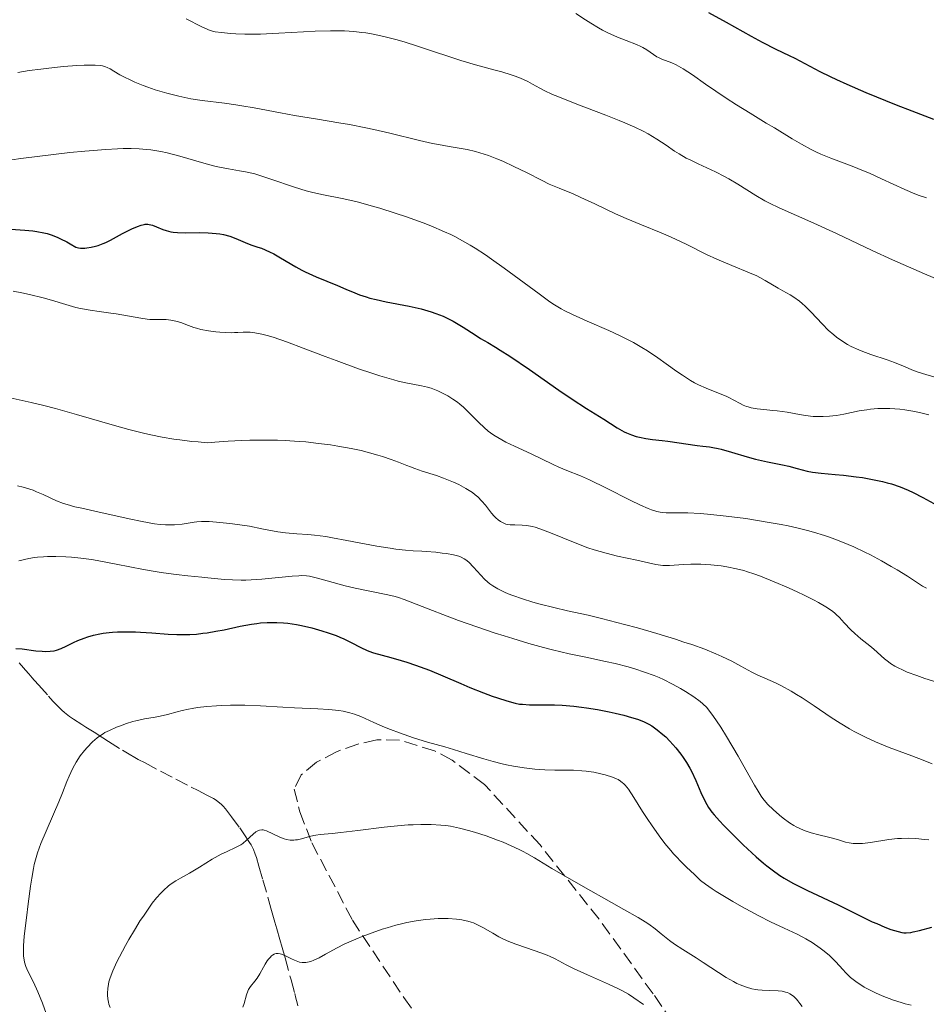
# Model space of a CAD drawing. Units: metres. Extents: x 661483 to 664939, y 4753465 to 4755860.
# Drawn here: x 662726 to 662846, y 4755504 to 4755635 of the extents above; entities that cross this region are included whole.
import ezdxf

# ---------------------------------------------------------------- set-up
doc = ezdxf.new("R2010")
doc.units = ezdxf.units.M
doc.header["$MEASUREMENT"] = 0
doc.linetypes.add('DGN Style 3', pattern=[2.435891, 1.739922, -0.695969])
for name, color, linetype, lineweight in [('Barranco lineal', 142, 'DGN Style 3', 13), ('Curva de nivel directora', 30, 'Continuous', 30), ('Curva de nivel intermedia', 30, 'Continuous', 0), ('Zona arbolada', 92, 'DGN Style 3', 0)]:
    doc.layers.add(name, color=color, linetype=linetype, lineweight=lineweight)

msp = doc.modelspace()

# ---------------------------------------------------------------- linework, layer by layer
at = {"layer": 'Barranco lineal', "color": 142, "linetype": 'DGN Style 3', "lineweight": 13}
for points in [[(662725.8, 4755549.55, 998.65), (662726.38, 4755548.9, 998.35), (662726.67, 4755548.57, 998.22), (662727.1, 4755548.08, 998.05), (662727.53, 4755547.59, 997.93), (662727.82, 4755547.26, 997.86), (662728.4, 4755546.61, 997.78), (662729.69, 4755545.14, 997.7), (662730.27, 4755544.49, 997.65), (662730.57, 4755544.17, 997.6), (662731.02, 4755543.71, 997.48), (662731.49, 4755543.27, 997.3), (662731.81, 4755542.98, 997.16), (662732.49, 4755542.46, 996.82), (662733.02, 4755542.08, 996.54), (662734.1, 4755541.38, 995.96), (662734.65, 4755541.04, 995.68), (662735.74, 4755540.35, 995.17), (662736.91, 4755539.61, 994.69), (662737.65, 4755539.14, 994.42), (662739.5, 4755537.98, 993.84), (662740.4, 4755537.44, 993.59), (662741.15, 4755537, 993.41), (662741.61, 4755536.75, 993.33), (662742.5, 4755536.28, 993.22), (662744.57, 4755535.21, 993.04), (662746.6, 4755534.15, 992.81), (662748.64, 4755533.09, 992.38), (662749.54, 4755532.62, 992.17), (662750.71, 4755532.01, 991.84), (662751.57, 4755531.55, 991.55), (662751.94, 4755531.33, 991.43)], [(662751.94, 4755531.33, 991.43), (662752.44, 4755530.97, 991.28), (662752.59, 4755530.84, 991.24), (662752.88, 4755530.54, 991.16), (662753.19, 4755530.18, 991.08), (662753.97, 4755529.16, 990.84), (662755.06, 4755527.69, 990.41), (662755.63, 4755526.89, 990.17), (662756.37, 4755525.76, 989.83), (662756.57, 4755525.44, 989.74), (662756.87, 4755524.83, 989.58), (662757.12, 4755524.21, 989.41), (662757.27, 4755523.75, 989.29), (662757.61, 4755522.59, 988.96), (662758.12, 4755520.81, 988.44), (662759.2, 4755517.04, 987.26), (662759.56, 4755515.78, 986.84), (662759.73, 4755515.17, 986.63), (662759.99, 4755514.27, 986.27), (662760.39, 4755512.86, 985.66), (662760.68, 4755511.81, 985.25), (662761.07, 4755510.43, 984.74), (662761.87, 4755507.52, 983.73), (662762.36, 4755505.71, 983.15), (662762.52, 4755505.08, 982.93), (662762.68, 4755504.47, 982.69), (662762.79, 4755504.07, 982.51)]]:
    msp.add_polyline3d(points, dxfattribs=at)
at = {"layer": 'Curva de nivel directora', "color": 30, "linetype": 'Continuous', "lineweight": 30, "flags": 128}
for points, elevation in [([(662817.22, 4755635.77), (662819.57, 4755634.51), (662822.89, 4755632.66), (662824.38, 4755631.85), (662826.18, 4755630.93), (662827.96, 4755630.09), (662828.68, 4755629.74), (662831.99, 4755627.98), (662833.38, 4755627.29), (662834.2, 4755626.9), (662835.59, 4755626.27), (662838.09, 4755625.19), (662842.12, 4755623.54), (662844.2, 4755622.73), (662847.08, 4755621.66)], 1050), ([(662723.46, 4755607.13), (662726.55, 4755606.94), (662727.63, 4755606.83), (662728.16, 4755606.76), (662729.06, 4755606.59), (662729.51, 4755606.48), (662730.2, 4755606.26), (662730.92, 4755605.97), (662731.31, 4755605.79), (662732.14, 4755605.36), (662732.59, 4755605.1), (662733.32, 4755604.65), (662733.7, 4755604.57), (662733.96, 4755604.54), (662734.51, 4755604.53), (662734.79, 4755604.56), (662735.36, 4755604.65), (662735.92, 4755604.78), (662736.29, 4755604.89), (662736.96, 4755605.14), (662737.31, 4755605.28), (662737.92, 4755605.58), (662739.52, 4755606.49), (662740.38, 4755606.93), (662740.76, 4755607.1), (662741.49, 4755607.4), (662741.97, 4755607.57), (662742.37, 4755607.67), (662742.54, 4755607.7), (662742.86, 4755607.72), (662743.06, 4755607.69), (662743.48, 4755607.58), (662744.04, 4755607.36), (662744.88, 4755607.02), (662745.32, 4755606.86), (662745.91, 4755606.71), (662746.23, 4755606.66), (662746.79, 4755606.6), (662747.86, 4755606.58), (662749.79, 4755606.6), (662750.87, 4755606.58), (662751.93, 4755606.5), (662752.43, 4755606.44), (662752.91, 4755606.35), (662753.77, 4755606.12), (662754.53, 4755605.84), (662755.79, 4755605.3), (662756.55, 4755605), (662757.46, 4755604.69), (662757.93, 4755604.52), (662759, 4755604.06), (662759.58, 4755603.78), (662760.49, 4755603.27), (662762.52, 4755602.04), (662763.32, 4755601.6), (662763.75, 4755601.38), (662764.21, 4755601.16), (662765.19, 4755600.73), (662768.04, 4755599.59), (662769.13, 4755599.12), (662770.34, 4755598.6), (662770.95, 4755598.36), (662771.85, 4755598.07), (662772.34, 4755597.92), (662773.14, 4755597.72), (662774.48, 4755597.42), (662777.56, 4755596.84), (662779.13, 4755596.48), (662780.02, 4755596.23), (662780.46, 4755596.1), (662781.09, 4755595.88), (662782.03, 4755595.5), (662782.93, 4755595.08), (662783.38, 4755594.84), (662783.82, 4755594.6), (662784.69, 4755594.07), (662786.29, 4755593.03), (662786.99, 4755592.58), (662787.96, 4755592.01), (662788.97, 4755591.42), (662789.63, 4755591.02), (662790.9, 4755590.2), (662793.5, 4755588.43)], 1025), ([(662793.5, 4755588.43), (662797.41, 4755585.71), (662799.14, 4755584.52), (662801.07, 4755583.26), (662803.35, 4755581.87), (662805.14, 4755580.72), (662805.75, 4755580.37), (662806.06, 4755580.2), (662806.37, 4755580.06), (662807.01, 4755579.79), (662807.66, 4755579.58), (662808.09, 4755579.46), (662808.92, 4755579.28), (662809.81, 4755579.16), (662811.09, 4755579.05), (662811.83, 4755578.97), (662815.75, 4755578.38), (662816.48, 4755578.29), (662817.37, 4755578.18), (662817.82, 4755578.12), (662818.53, 4755577.98), (662818.92, 4755577.88), (662820.28, 4755577.5), (662822.37, 4755576.87), (662823.46, 4755576.58), (662825.07, 4755576.21), (662827.04, 4755575.81), (662827.9, 4755575.62), (662829.01, 4755575.33), (662830.34, 4755574.98), (662831.03, 4755574.84), (662832.19, 4755574.7), (662834.06, 4755574.55), (662835.16, 4755574.44), (662836.81, 4755574.24), (662837.68, 4755574.11), (662839.01, 4755573.88), (662840.31, 4755573.6), (662840.93, 4755573.44), (662841.53, 4755573.27), (662842.66, 4755572.89), (662843.71, 4755572.47), (662844.38, 4755572.16), (662845.68, 4755571.5), (662847.12, 4755570.68)], 1025), ([(662725.38, 4755551.46), (662726.2, 4755551.4), (662728.02, 4755551.17), (662728.87, 4755551.09), (662729.25, 4755551.07), (662729.9, 4755551.09), (662730.45, 4755551.16), (662730.77, 4755551.24), (662731.37, 4755551.45), (662732.05, 4755551.77), (662733.03, 4755552.27), (662733.6, 4755552.52), (662734.45, 4755552.85), (662734.92, 4755553.01), (662735.68, 4755553.22), (662736.5, 4755553.4), (662736.94, 4755553.48), (662737.76, 4755553.58), (662738.19, 4755553.62), (662738.87, 4755553.67), (662739.99, 4755553.69), (662741.24, 4755553.66), (662741.92, 4755553.62), (662743.4, 4755553.52), (662745.57, 4755553.37), (662746.71, 4755553.32), (662747.86, 4755553.32), (662748.44, 4755553.33), (662749.32, 4755553.38), (662750.18, 4755553.47), (662750.76, 4755553.55), (662751.89, 4755553.74), (662753.01, 4755553.95), (662755.14, 4755554.4), (662756.64, 4755554.68), (662757.35, 4755554.79), (662757.81, 4755554.84), (662758.71, 4755554.91), (662759.14, 4755554.92), (662760, 4755554.92), (662760.86, 4755554.87), (662761.43, 4755554.81), (662762.59, 4755554.64), (662763.26, 4755554.51), (662764.61, 4755554.2), (662765.95, 4755553.82), (662766.8, 4755553.55), (662767.86, 4755553.17), (662768.35, 4755552.97), (662768.86, 4755552.75), (662769.76, 4755552.31), (662771.23, 4755551.53), (662771.87, 4755551.22), (662772.19, 4755551.09), (662772.82, 4755550.88), (662775.11, 4755550.28), (662776.47, 4755549.88), (662777.22, 4755549.65), (662778.4, 4755549.25), (662780.22, 4755548.58), (662782.01, 4755547.83), (662784.38, 4755546.8), (662785.57, 4755546.3), (662787.38, 4755545.58), (662788.54, 4755545.16), (662789.26, 4755544.91), (662790.51, 4755544.5), (662791.58, 4755544.21), (662792.18, 4755544.1), (662792.58, 4755544.06), (662793.48, 4755544.01), (662794.77, 4755544), (662796.81, 4755543.98), (662797.85, 4755543.94), (662799.37, 4755543.82), (662800.38, 4755543.7), (662801.07, 4755543.6), (662802.51, 4755543.36), (662804.06, 4755543.05), (662804.85, 4755542.88), (662806, 4755542.61), (662807.05, 4755542.32), (662807.53, 4755542.18), (662807.96, 4755542.04), (662808.71, 4755541.74), (662809.34, 4755541.42), (662809.72, 4755541.2), (662810.45, 4755540.68), (662811.19, 4755540.07), (662811.56, 4755539.73), (662812.12, 4755539.18)], 1000), ([(662812.12, 4755539.18), (662812.92, 4755538.3), (662813.59, 4755537.46), (662813.9, 4755537.02), (662814.34, 4755536.33), (662814.77, 4755535.59), (662814.97, 4755535.2), (662815.54, 4755533.97), (662816.24, 4755532.35), (662816.56, 4755531.63), (662817, 4755530.79), (662817.24, 4755530.39), (662817.7, 4755529.77), (662817.98, 4755529.42), (662818.69, 4755528.63), (662819.28, 4755528), (662820.68, 4755526.58), (662821.84, 4755525.45), (662823.58, 4755523.84), (662824.54, 4755523.01), (662825, 4755522.64), (662825.68, 4755522.11), (662826.72, 4755521.37), (662827.26, 4755521.03), (662828.42, 4755520.36), (662829.05, 4755520.02), (662830.38, 4755519.36), (662834.43, 4755517.48), (662838.97, 4755515.24), (662839.55, 4755514.98), (662840.65, 4755514.51), (662841.42, 4755514.22), (662842.41, 4755513.92), (662842.9, 4755513.81), (662843.13, 4755513.78), (662843.48, 4755513.77), (662844.06, 4755513.82), (662844.4, 4755513.88), (662845.22, 4755514.06), (662846.88, 4755514.5)], 1000)]:
    msp.add_lwpolyline(points, dxfattribs=dict(at, elevation=elevation))
at = {"layer": 'Curva de nivel intermedia', "color": 30, "linetype": 'Continuous', "lineweight": 0, "flags": 128}
for points, elevation in [([(662747.98, 4755634.96), (662750.03, 4755633.9), (662750.65, 4755633.6), (662750.92, 4755633.48), (662751.44, 4755633.31), (662751.8, 4755633.23)], 1040), ([(662799.65, 4755635.65), (662800.94, 4755634.8), (662801.63, 4755634.35), (662802.64, 4755633.76), (662803.17, 4755633.46), (662803.98, 4755633.05), (662805.09, 4755632.55), (662805.19, 4755632.5), (662806.33, 4755632.06), (662807.68, 4755631.56), (662808.27, 4755631.29), (662808.54, 4755631.15), (662809.05, 4755630.83), (662809.95, 4755630.2), (662810.39, 4755629.92), (662810.61, 4755629.81), (662811.06, 4755629.6), (662812.39, 4755629.1), (662812.96, 4755628.83), (662813.28, 4755628.66), (662813.87, 4755628.31), (662815.1, 4755627.5), (662816.85, 4755626.3)], 1045), ([(662751.8, 4755633.23), (662752.66, 4755633.11), (662753.83, 4755633), (662754.53, 4755632.96), (662755.73, 4755632.91), (662757.09, 4755632.9), (662757.83, 4755632.92), (662760.23, 4755633.03), (662763.54, 4755633.24), (662765.08, 4755633.32), (662767.1, 4755633.37), (662768.26, 4755633.36), (662768.96, 4755633.33), (662770.2, 4755633.26), (662771.27, 4755633.15), (662771.77, 4755633.08), (662772.53, 4755632.96), (662773.76, 4755632.7), (662774.37, 4755632.55), (662775.76, 4755632.2), (662776.88, 4755631.89), (662778.66, 4755631.34), (662780.52, 4755630.72), (662783.08, 4755629.85), (662784.38, 4755629.43), (662786.34, 4755628.86), (662788.78, 4755628.19), (662789.85, 4755627.9), (662791.06, 4755627.52), (662791.59, 4755627.34), (662792.3, 4755627.07), (662793.27, 4755626.62), (662793.89, 4755626.28), (662794.86, 4755625.76), (662795.45, 4755625.45), (662796.57, 4755624.93), (662797.25, 4755624.63), (662799.79, 4755623.62), (662803.63, 4755622.15), (662805.38, 4755621.47), (662806.14, 4755621.16), (662807.47, 4755620.58), (662808.57, 4755620.05), (662809.22, 4755619.7), (662810.38, 4755619.01), (662811.62, 4755618.18), (662812.75, 4755617.41), (662813.34, 4755617.03), (662814.29, 4755616.49), (662814.8, 4755616.23), (662815.88, 4755615.72), (662818.18, 4755614.66), (662819.36, 4755614.06), (662819.96, 4755613.72), (662821.14, 4755613.01), (662823.52, 4755611.51), (662824.73, 4755610.82), (662825.35, 4755610.49), (662826.62, 4755609.88), (662831.21, 4755607.85), (662834.21, 4755606.46), (662838.96, 4755604.22), (662841.63, 4755603.01), (662845.89, 4755601.15), (662851.26, 4755598.88)], 1040), ([(662725.62, 4755627.82), (662727.13, 4755628.07), (662728.7, 4755628.28), (662729.74, 4755628.41), (662731.67, 4755628.61), (662733.46, 4755628.75), (662734.44, 4755628.79), (662735, 4755628.8), (662735.91, 4755628.79)], 1035), ([(662735.91, 4755628.79), (662736.6, 4755628.74), (662736.88, 4755628.7), (662737.28, 4755628.59), (662737.47, 4755628.51), (662737.88, 4755628.3), (662738.36, 4755628.02), (662739.17, 4755627.53), (662739.68, 4755627.25), (662740.6, 4755626.79), (662741.15, 4755626.55), (662742.26, 4755626.1), (662742.88, 4755625.88), (662743.86, 4755625.54), (662745.41, 4755625.08), (662747, 4755624.67), (662747.79, 4755624.5), (662748.56, 4755624.35), (662750.07, 4755624.11), (662753.03, 4755623.75), (662754.56, 4755623.55), (662755.34, 4755623.42), (662756.96, 4755623.14), (662760.46, 4755622.47), (662762.35, 4755622.12), (662765.37, 4755621.63), (662768.19, 4755621.17), (662769.62, 4755620.93), (662771.79, 4755620.51), (662772.87, 4755620.28), (662774.99, 4755619.78), (662778.93, 4755618.81), (662780.65, 4755618.42), (662781.43, 4755618.26), (662782.83, 4755618.01), (662785.23, 4755617.6), (662786.35, 4755617.35), (662786.91, 4755617.19), (662788.04, 4755616.82), (662789.18, 4755616.39), (662789.94, 4755616.07), (662791.44, 4755615.37), (662793.09, 4755614.55), (662795.16, 4755613.5), (662796.11, 4755613.04), (662797.44, 4755612.47), (662799.27, 4755611.73), (662800.32, 4755611.27), (662802.17, 4755610.4), (662804.92, 4755609.09), (662806.32, 4755608.46), (662808.35, 4755607.62), (662810.97, 4755606.57), (662812.28, 4755606.01), (662814.28, 4755605.06), (662816.99, 4755603.71), (662818.34, 4755603.08), (662820.33, 4755602.23), (662822.69, 4755601.27), (662823.66, 4755600.85), (662824.07, 4755600.65), (662824.77, 4755600.27), (662826.49, 4755599.22), (662827.12, 4755598.87), (662828.06, 4755598.35), (662828.55, 4755598.04), (662829.3, 4755597.51), (662829.68, 4755597.2), (662830.06, 4755596.86), (662830.81, 4755596.11), (662832.34, 4755594.47), (662833.13, 4755593.68), (662833.85, 4755593.04), (662834.22, 4755592.75), (662834.79, 4755592.33), (662835.68, 4755591.77), (662836.16, 4755591.51), (662837.16, 4755591.04), (662837.69, 4755590.83), (662838.79, 4755590.42), (662840.95, 4755589.72), (662841.91, 4755589.39), (662843.11, 4755588.91), (662844.43, 4755588.33), (662845.06, 4755588.08), (662846.07, 4755587.77), (662847.43, 4755587.4)], 1035), ([(662816.85, 4755626.3), (662819.6, 4755624.43), (662820.95, 4755623.54), (662822.75, 4755622.42), (662824.91, 4755621.13), (662825.99, 4755620.48), (662828.33, 4755619.04), (662829.57, 4755618.31), (662830.85, 4755617.62), (662831.49, 4755617.3), (662832.15, 4755617), (662833.47, 4755616.46), (662836.28, 4755615.41), (662837.8, 4755614.8), (662838.59, 4755614.47), (662840.2, 4755613.74), (662843.29, 4755612.32), (662844.62, 4755611.75), (662845.19, 4755611.53), (662846.17, 4755611.2)], 1045), ([(662724.83, 4755616.24), (662726.04, 4755616.42), (662728.57, 4755616.75), (662732.55, 4755617.2), (662734.52, 4755617.39), (662737.32, 4755617.62), (662738.85, 4755617.7), (662739.59, 4755617.73), (662740.66, 4755617.74), (662741.71, 4755617.71), (662742.23, 4755617.68), (662743.28, 4755617.57), (662743.81, 4755617.5), (662744.61, 4755617.36), (662745.43, 4755617.18), (662747.1, 4755616.75), (662750.31, 4755615.8), (662751.74, 4755615.41), (662752.38, 4755615.26), (662753.57, 4755615.04), (662755.05, 4755614.8), (662755.81, 4755614.66), (662757.05, 4755614.37), (662757.73, 4755614.18), (662759.21, 4755613.7), (662762.35, 4755612.63), (662763.86, 4755612.16), (662764.58, 4755611.97), (662765.95, 4755611.66), (662768.87, 4755611.08), (662770.62, 4755610.67)], 1030), ([(662770.62, 4755610.67), (662772.67, 4755610.11), (662773.64, 4755609.82), (662775.66, 4755609.19), (662777.19, 4755608.68), (662779.38, 4755607.89), (662780.4, 4755607.49), (662782.23, 4755606.72), (662783.06, 4755606.33), (662783.59, 4755606.07), (662784.62, 4755605.53), (662785.62, 4755604.95), (662786.29, 4755604.54), (662787.66, 4755603.64), (662788.47, 4755603.08), (662790.14, 4755601.88), (662794.76, 4755598.46), (662796.21, 4755597.43), (662796.82, 4755597.02), (662797.72, 4755596.49), (662798.18, 4755596.24), (662799.21, 4755595.74), (662801.13, 4755594.88), (662804.02, 4755593.61), (662805.42, 4755592.97), (662806.07, 4755592.65), (662807.28, 4755592.01), (662808.41, 4755591.37), (662809.13, 4755590.93), (662810.54, 4755589.99), (662811.61, 4755589.22), (662813.06, 4755588.19), (662813.79, 4755587.69), (662814.86, 4755587), (662815.39, 4755586.7), (662815.92, 4755586.42), (662816.93, 4755585.96), (662818.78, 4755585.23), (662819.57, 4755584.9), (662819.93, 4755584.72), (662820.59, 4755584.37), (662821.42, 4755583.92), (662821.84, 4755583.73), (662822.28, 4755583.55), (662822.52, 4755583.48), (662822.89, 4755583.38), (662823.7, 4755583.24), (662824.57, 4755583.14), (662825.76, 4755583.03), (662826.36, 4755582.97), (662827.66, 4755582.78), (662829.3, 4755582.49), (662830.1, 4755582.36), (662831.13, 4755582.24), (662831.65, 4755582.21), (662832.45, 4755582.2), (662833.3, 4755582.25), (662833.74, 4755582.3), (662834.21, 4755582.37), (662835.19, 4755582.54), (662837.24, 4755582.95), (662838.25, 4755583.12), (662838.74, 4755583.18), (662839.71, 4755583.27), (662840.66, 4755583.29), (662841.3, 4755583.28), (662842.6, 4755583.19), (662843.27, 4755583.11), (662844.63, 4755582.89), (662845.59, 4755582.68), (662846.46, 4755582.44)], 1030), ([(662725.03, 4755598.83), (662726.15, 4755598.62), (662727.18, 4755598.4), (662729.01, 4755597.94), (662730.09, 4755597.63), (662732.01, 4755597.05), (662733.32, 4755596.69), (662733.96, 4755596.55), (662735.21, 4755596.31), (662736.42, 4755596.13), (662737.95, 4755595.93), (662738.66, 4755595.83), (662740.17, 4755595.57), (662741.95, 4755595.24), (662742.77, 4755595.13), (662743.16, 4755595.1), (662743.92, 4755595.07), (662745.3, 4755595.06)], 1020), ([(662745.3, 4755595.06), (662745.92, 4755595.01), (662746.2, 4755594.96), (662746.75, 4755594.83), (662747.26, 4755594.66), (662748.26, 4755594.27), (662748.96, 4755594.03), (662749.33, 4755593.92), (662749.92, 4755593.77), (662750.91, 4755593.58), (662751.89, 4755593.44), (662752.41, 4755593.39), (662753.2, 4755593.34), (662753.97, 4755593.33), (662754.35, 4755593.34), (662754.83, 4755593.37), (662755.5, 4755593.41), (662755.86, 4755593.41), (662756.46, 4755593.39), (662756.79, 4755593.36), (662757.55, 4755593.24), (662757.98, 4755593.15), (662758.7, 4755592.96), (662759.52, 4755592.72), (662761.39, 4755592.08), (662763.49, 4755591.3), (662766.41, 4755590.18), (662767.85, 4755589.64), (662770.83, 4755588.55), (662772.6, 4755587.95), (662773.66, 4755587.6), (662775.5, 4755587.06), (662776.08, 4755586.91), (662777.09, 4755586.67), (662779.19, 4755586.29), (662779.97, 4755586.1), (662780.44, 4755585.96), (662781.33, 4755585.62), (662782.21, 4755585.2), (662782.65, 4755584.95), (662783.33, 4755584.53), (662783.94, 4755584.1), (662784.25, 4755583.85), (662784.74, 4755583.44), (662785.54, 4755582.68), (662786.76, 4755581.42), (662787.48, 4755580.74), (662788.03, 4755580.29), (662788.32, 4755580.06), (662788.79, 4755579.74), (662789.29, 4755579.42), (662790.38, 4755578.83), (662791.52, 4755578.28), (662793.72, 4755577.29), (662795.1, 4755576.62), (662796.66, 4755575.84), (662797.38, 4755575.51), (662798.46, 4755575.08), (662800.26, 4755574.35), (662801.46, 4755573.82), (662803.69, 4755572.73), (662806.85, 4755571.14), (662808.2, 4755570.48), (662809.24, 4755570.01), (662809.67, 4755569.84), (662810.39, 4755569.61), (662810.81, 4755569.52), (662811.08, 4755569.49), (662811.64, 4755569.45), (662812.36, 4755569.45), (662813.66, 4755569.46), (662814.52, 4755569.44), (662816.14, 4755569.35), (662817.13, 4755569.27), (662819.2, 4755569.06), (662820.35, 4755568.92), (662822.18, 4755568.68), (662825.02, 4755568.23), (662826.9, 4755567.89), (662827.82, 4755567.71), (662829.13, 4755567.42), (662830.37, 4755567.11), (662831.15, 4755566.9), (662832.61, 4755566.46), (662833.29, 4755566.23), (662834.58, 4755565.75), (662835.78, 4755565.26), (662836.53, 4755564.93), (662837.96, 4755564.25), (662838.73, 4755563.86), (662840.18, 4755563.09), (662841.49, 4755562.35), (662842.28, 4755561.88), (662843.63, 4755561.05), (662845.61, 4755559.74), (662846.14, 4755559.44)], 1020), ([(662723.82, 4755584.86), (662727.39, 4755584.06), (662729.06, 4755583.66), (662730.61, 4755583.26), (662733.41, 4755582.5), (662738.15, 4755581.11), (662740.34, 4755580.5), (662742.28, 4755580.01), (662743.27, 4755579.79), (662744.78, 4755579.49), (662746.32, 4755579.23), (662747.1, 4755579.11), (662748.72, 4755578.92), (662749.54, 4755578.84), (662750.81, 4755578.74), (662751.74, 4755578.82), (662753.54, 4755578.96), (662755.28, 4755579.04), (662756.4, 4755579.07), (662758.55, 4755579.09), (662760.09, 4755579.06), (662761.07, 4755579.02), (662762.94, 4755578.91), (662763.83, 4755578.84), (662765.52, 4755578.66), (662767.09, 4755578.45), (662768.06, 4755578.3), (662769.83, 4755577.98)], 1015), ([(662769.83, 4755577.98), (662771.16, 4755577.69), (662771.96, 4755577.49), (662773.38, 4755577.1), (662774.02, 4755576.91), (662775.14, 4755576.53), (662776.11, 4755576.16), (662777.23, 4755575.72), (662777.73, 4755575.53), (662778.27, 4755575.33), (662779.27, 4755574.99), (662781.16, 4755574.4), (662782.11, 4755574.06), (662782.99, 4755573.71), (662783.44, 4755573.51), (662784.11, 4755573.19), (662785.06, 4755572.67), (662785.92, 4755572.12), (662786.29, 4755571.84), (662786.63, 4755571.56), (662787.19, 4755571), (662787.65, 4755570.45), (662788.18, 4755569.74), (662788.44, 4755569.41), (662788.82, 4755568.99), (662789.02, 4755568.79), (662789.33, 4755568.52), (662789.66, 4755568.29), (662789.83, 4755568.19), (662790.18, 4755568.03), (662790.36, 4755567.96), (662790.64, 4755567.89), (662790.92, 4755567.86), (662791.54, 4755567.84), (662792.54, 4755567.83), (662793.15, 4755567.77), (662793.85, 4755567.63), (662794.24, 4755567.53), (662794.87, 4755567.33), (662796.3, 4755566.79), (662799.55, 4755565.45), (662801.23, 4755564.82), (662802.06, 4755564.54), (662803.67, 4755564.08), (662805.18, 4755563.72), (662807.74, 4755563.18), (662810.27, 4755562.61), (662810.89, 4755562.5), (662811.19, 4755562.47), (662811.49, 4755562.46), (662812.07, 4755562.46), (662813.94, 4755562.61), (662814.88, 4755562.65), (662815.39, 4755562.65), (662816.21, 4755562.64), (662817.56, 4755562.56), (662818.93, 4755562.42), (662819.69, 4755562.3), (662820.97, 4755562.03), (662821.92, 4755561.78), (662822.43, 4755561.63), (662823.24, 4755561.36), (662824.12, 4755561.05), (662825.97, 4755560.31), (662827.86, 4755559.5), (662829.07, 4755558.94), (662829.83, 4755558.58), (662831.18, 4755557.91), (662831.81, 4755557.57), (662832.82, 4755556.98), (662833.57, 4755556.48), (662833.97, 4755556.17), (662834.19, 4755555.97), (662834.6, 4755555.58), (662835.25, 4755554.88), (662836.14, 4755553.92), (662836.63, 4755553.44), (662837.46, 4755552.73), (662838.62, 4755551.81), (662839.16, 4755551.36), (662840.6, 4755550.07), (662841.1, 4755549.67), (662841.37, 4755549.48), (662841.97, 4755549.11), (662842.3, 4755548.93), (662843.04, 4755548.58), (662843.59, 4755548.34), (662844.86, 4755547.86), (662845.95, 4755547.49), (662847.54, 4755547)], 1015), ([(662725.57, 4755573.03), (662726.34, 4755572.85), (662726.8, 4755572.72), (662727.65, 4755572.43), (662728.11, 4755572.25), (662729, 4755571.86), (662730.78, 4755571.05), (662731.71, 4755570.69), (662732.19, 4755570.53), (662733.21, 4755570.25), (662734.33, 4755570), (662736.04, 4755569.63), (662737.02, 4755569.42), (662740.38, 4755568.64), (662742.12, 4755568.28), (662743.76, 4755568), (662744.51, 4755567.9), (662745.2, 4755567.85), (662745.63, 4755567.84), (662746.42, 4755567.85), (662747.44, 4755567.93), (662749.04, 4755568.19), (662749.37, 4755568.24), (662750, 4755568.29), (662750.61, 4755568.3), (662751.03, 4755568.29), (662751.97, 4755568.22), (662753.75, 4755568.04), (662754.76, 4755567.91), (662756.36, 4755567.66), (662757.98, 4755567.34), (662760.11, 4755566.94), (662761.12, 4755566.79), (662762.62, 4755566.67), (662764.1, 4755566.56), (662764.96, 4755566.48), (662766.48, 4755566.29), (662767.35, 4755566.15), (662769.28, 4755565.8), (662773.27, 4755565.04), (662775.03, 4755564.74), (662775.78, 4755564.62), (662777.04, 4755564.48), (662778.07, 4755564.41)], 1010), ([(662778.07, 4755564.41), (662779.23, 4755564.36), (662779.79, 4755564.34), (662781.08, 4755564.23), (662781.93, 4755564.12), (662782.47, 4755564.04), (662783.42, 4755563.87), (662784.14, 4755563.68), (662784.44, 4755563.57), (662784.85, 4755563.36), (662785.04, 4755563.23), (662785.43, 4755562.91), (662786.07, 4755562.24), (662787.03, 4755561.19), (662787.53, 4755560.67), (662787.99, 4755560.25), (662788.23, 4755560.05), (662788.62, 4755559.76), (662789.32, 4755559.35), (662790.18, 4755558.93), (662790.69, 4755558.72), (662791.27, 4755558.5), (662792.56, 4755558.06), (662793.96, 4755557.62), (662794.91, 4755557.35), (662796.74, 4755556.88), (662798.56, 4755556.47), (662801.27, 4755555.88), (662803.07, 4755555.45), (662806.11, 4755554.66), (662807.81, 4755554.19), (662810.4, 4755553.44), (662812.87, 4755552.69), (662813.99, 4755552.32), (662815.01, 4755551.98), (662816.77, 4755551.35), (662818.2, 4755550.77), (662819, 4755550.42), (662820.32, 4755549.78), (662821.53, 4755549.12), (662823, 4755548.31), (662823.8, 4755547.92), (662824.71, 4755547.52), (662826.13, 4755546.89), (662826.92, 4755546.5), (662828.22, 4755545.8), (662828.93, 4755545.38), (662829.67, 4755544.91), (662831.24, 4755543.85), (662833.52, 4755542.31), (662834.72, 4755541.54), (662835.95, 4755540.8), (662836.57, 4755540.46), (662837.52, 4755539.96), (662838.15, 4755539.66), (662839.4, 4755539.09), (662841.2, 4755538.35), (662844.22, 4755537.23), (662845.7, 4755536.66), (662846.91, 4755536.15)], 1010), ([(662725.78, 4755563.08), (662727.07, 4755563.37), (662727.86, 4755563.51), (662728.25, 4755563.56), (662729.02, 4755563.63), (662729.55, 4755563.65), (662730.69, 4755563.66), (662732.02, 4755563.61), (662732.76, 4755563.56), (662734, 4755563.44), (662735.39, 4755563.25), (662736.15, 4755563.13), (662738.67, 4755562.65), (662742.31, 4755561.93), (662744.1, 4755561.62), (662744.97, 4755561.49), (662746.63, 4755561.27), (662748.17, 4755561.11), (662750.02, 4755560.93), (662750.85, 4755560.85), (662753.05, 4755560.62), (662754.11, 4755560.55), (662755.26, 4755560.52), (662755.89, 4755560.53), (662756.56, 4755560.56), (662758, 4755560.66), (662762.02, 4755561.04), (662762.91, 4755561.11), (662763.27, 4755561.12), (662763.9, 4755561.1), (662764.3, 4755561.05), (662765.22, 4755560.84), (662766.64, 4755560.44), (662769.05, 4755559.78), (662770.36, 4755559.46), (662772.33, 4755559.04), (662774.71, 4755558.56), (662775.7, 4755558.34), (662776.12, 4755558.22), (662776.88, 4755557.97), (662780.06, 4755556.7), (662782.6, 4755555.74), (662784.09, 4755555.19), (662786.5, 4755554.34), (662788.94, 4755553.51), (662790.13, 4755553.12), (662791.27, 4755552.77), (662793.41, 4755552.13), (662795.37, 4755551.6), (662796.57, 4755551.29), (662798.78, 4755550.77), (662800.95, 4755550.3), (662803.57, 4755549.75), (662804.84, 4755549.46), (662806.58, 4755549.01), (662807.46, 4755548.76), (662808.77, 4755548.34), (662810.05, 4755547.87), (662810.68, 4755547.61), (662811.28, 4755547.33), (662812.45, 4755546.75), (662813.52, 4755546.15), (662814.17, 4755545.76), (662815.28, 4755545.05), (662816.13, 4755544.44), (662816.49, 4755544.14), (662817, 4755543.62), (662817.26, 4755543.32), (662817.83, 4755542.57), (662818.86, 4755541.02), (662819.63, 4755539.8), (662821.17, 4755537.2), (662822.2, 4755535.39), (662823.34, 4755533.34), (662823.82, 4755532.53), (662824.24, 4755531.87), (662824.44, 4755531.59), (662824.85, 4755531.09), (662825.13, 4755530.77), (662825.8, 4755530.11), (662826.66, 4755529.35), (662827.16, 4755528.95), (662827.98, 4755528.36), (662828.57, 4755527.99), (662828.88, 4755527.82), (662829.36, 4755527.58), (662829.85, 4755527.37), (662830.19, 4755527.25), (662830.86, 4755527.03), (662831.87, 4755526.76), (662833.14, 4755526.46), (662833.71, 4755526.31), (662834.47, 4755526.08), (662835.41, 4755525.8), (662835.9, 4755525.69)], 1005), ([(662733.13, 4755535.97), (662733.38, 4755536.41), (662733.92, 4755537.21), (662734.48, 4755537.93), (662734.85, 4755538.35), (662735.55, 4755539.07), (662736.16, 4755539.62), (662736.46, 4755539.85), (662736.93, 4755540.16), (662737.19, 4755540.31), (662737.77, 4755540.6), (662738.71, 4755541.01), (662739.24, 4755541.22), (662740.06, 4755541.52), (662740.89, 4755541.78), (662741.3, 4755541.89), (662742.45, 4755542.14), (662743.86, 4755542.37), (662744.52, 4755542.5), (662745.5, 4755542.72), (662746.78, 4755543.07), (662747.42, 4755543.23), (662748.29, 4755543.43), (662748.74, 4755543.51), (662749.47, 4755543.62), (662750.7, 4755543.77), (662751.99, 4755543.87), (662752.7, 4755543.9), (662753.84, 4755543.94), (662755.73, 4755543.93), (662757.81, 4755543.85), (662760.79, 4755543.68), (662762.34, 4755543.59), (662765.44, 4755543.45), (662766.89, 4755543.36), (662768.2, 4755543.23), (662768.79, 4755543.14), (662769.32, 4755543.03), (662769.65, 4755542.95), (662770.27, 4755542.77), (662771.12, 4755542.45), (662772.86, 4755541.66), (662774.27, 4755541.04), (662775.05, 4755540.73), (662776.26, 4755540.26), (662778.13, 4755539.61), (662779.95, 4755539.06), (662782.29, 4755538.42), (662783.43, 4755538.08), (662785.12, 4755537.55), (662787.45, 4755536.81), (662788.69, 4755536.46), (662789.86, 4755536.18), (662790.47, 4755536.04), (662791.39, 4755535.86), (662792.79, 4755535.63), (662794.19, 4755535.47), (662794.88, 4755535.41), (662795.55, 4755535.37), (662796.86, 4755535.33), (662799.32, 4755535.31), (662800.46, 4755535.25), (662801, 4755535.2), (662802.03, 4755535.05), (662802.97, 4755534.85), (662803.54, 4755534.7), (662804.51, 4755534.39), (662805.03, 4755534.18), (662805.25, 4755534.07), (662805.56, 4755533.89), (662805.84, 4755533.67), (662805.98, 4755533.55), (662806.18, 4755533.33), (662806.61, 4755532.81), (662807.33, 4755531.71), (662808.5, 4755529.83), (662809.18, 4755528.78), (662809.67, 4755528.07), (662810.69, 4755526.64), (662811.47, 4755525.62), (662812.24, 4755524.68), (662812.6, 4755524.25), (662812.96, 4755523.86), (662813.63, 4755523.16), (662814.24, 4755522.56), (662814.96, 4755521.89), (662815.28, 4755521.59), (662816.2, 4755520.72), (662816.83, 4755520.22), (662817.71, 4755519.61), (662818.27, 4755519.24), (662818.94, 4755518.83), (662820.49, 4755517.92), (662821.62, 4755517.27), (662823.92, 4755516.02), (662825.46, 4755515.22), (662827.26, 4755514.37), (662828.99, 4755513.59), (662829.76, 4755513.2), (662830.16, 4755512.98), (662830.99, 4755512.47)], 995), ([(662730.07, 4755501.23), (662728.91, 4755504.42), (662728.3, 4755505.92), (662727.69, 4755507.21), (662726.96, 4755508.66), (662726.69, 4755509.31), (662726.52, 4755509.88), (662726.46, 4755510.18), (662726.4, 4755510.67), (662726.37, 4755511.53), (662726.39, 4755512.05), (662726.49, 4755513.31), (662726.76, 4755515.77), (662726.99, 4755517.6), (662727.32, 4755519.96), (662727.48, 4755520.99), (662727.7, 4755522.27), (662727.81, 4755522.8), (662728.05, 4755523.76), (662728.23, 4755524.35), (662728.7, 4755525.6), (662731.07, 4755531.12), (662731.55, 4755532.34), (662732.14, 4755533.84), (662732.43, 4755534.53), (662732.89, 4755535.51), (662733.13, 4755535.97)], 995), ([(662741.11, 4755514.12), (662741.88, 4755515.38), (662742.28, 4755515.99), (662743.08, 4755517.15), (662743.47, 4755517.68), (662744.04, 4755518.4), (662744.59, 4755519.02), (662744.95, 4755519.38), (662745.63, 4755519.99), (662745.96, 4755520.24), (662746.59, 4755520.67), (662747.2, 4755521.03), (662748.4, 4755521.67), (662749.72, 4755522.46), (662751.41, 4755523.53), (662752.21, 4755523.99), (662752.59, 4755524.19), (662753.31, 4755524.52), (662754.61, 4755525.11), (662755.19, 4755525.44), (662755.46, 4755525.62), (662755.96, 4755526.03), (662756.83, 4755526.84), (662757.2, 4755527.14), (662757.36, 4755527.25), (662757.68, 4755527.39), (662757.98, 4755527.42), (662758.18, 4755527.4), (662758.32, 4755527.37), (662758.61, 4755527.27), (662760.39, 4755526.43), (662760.97, 4755526.22), (662761.27, 4755526.14), (662761.74, 4755526.06), (662762.22, 4755526.05), (662762.47, 4755526.07), (662762.72, 4755526.11), (662763.24, 4755526.23), (662764.33, 4755526.55), (662764.88, 4755526.68), (662765.16, 4755526.73), (662765.75, 4755526.81), (662767.34, 4755526.94), (662768.48, 4755527.05), (662770.72, 4755527.32), (662774.23, 4755527.76), (662775.97, 4755527.95), (662777.41, 4755528.06), (662778.09, 4755528.1), (662779.07, 4755528.14), (662780.45, 4755528.13), (662781.75, 4755528.05), (662782.39, 4755527.98), (662783.01, 4755527.89), (662784.23, 4755527.65), (662785.42, 4755527.35), (662786.21, 4755527.12), (662787.74, 4755526.61), (662789.25, 4755526.06), (662789.99, 4755525.77), (662791.08, 4755525.31), (662792.13, 4755524.82), (662792.64, 4755524.56), (662793.15, 4755524.29), (662794.16, 4755523.71), (662796.48, 4755522.31), (662797.94, 4755521.44), (662800.61, 4755519.91), (662804.38, 4755517.8), (662806.03, 4755516.87), (662807.9, 4755515.78), (662808.82, 4755515.22), (662809.32, 4755514.89), (662810.16, 4755514.3), (662810.97, 4755513.65), (662812.08, 4755512.75), (662812.71, 4755512.28), (662813.83, 4755511.54), (662815.59, 4755510.43), (662816.55, 4755509.82), (662818.58, 4755508.49), (662819.59, 4755507.86), (662820.55, 4755507.3), (662821.01, 4755507.06), (662821.45, 4755506.86), (662822.26, 4755506.54), (662823.01, 4755506.34), (662823.48, 4755506.25), (662823.78, 4755506.2), (662824.37, 4755506.15), (662825.31, 4755506.12), (662826.47, 4755506.09), (662827.01, 4755506.02), (662827.47, 4755505.91), (662827.7, 4755505.83), (662828.04, 4755505.67), (662828.38, 4755505.44), (662828.55, 4755505.3), (662828.9, 4755504.96), (662829.08, 4755504.76), (662829.36, 4755504.41)], 990), ([(662835.9, 4755525.69), (662836.42, 4755525.62), (662836.7, 4755525.6), (662837.15, 4755525.6), (662837.65, 4755525.62), (662838.75, 4755525.75), (662841.14, 4755526.12), (662842.3, 4755526.26), (662842.83, 4755526.29), (662843.83, 4755526.3), (662844.75, 4755526.25), (662845.91, 4755526.15), (662846.48, 4755526.11)], 1005), ([(662755.49, 4755503.89), (662755.64, 4755504.4), (662755.94, 4755505.52), (662756.13, 4755506.03), (662756.24, 4755506.26), (662756.5, 4755506.66), (662757.08, 4755507.37), (662757.36, 4755507.73), (662757.75, 4755508.34), (662758.2, 4755509.19), (662758.42, 4755509.59), (662758.71, 4755510.05), (662758.86, 4755510.25), (662759.08, 4755510.51), (662759.3, 4755510.72), (662759.42, 4755510.81), (662759.62, 4755510.93), (662759.72, 4755510.97), (662759.89, 4755511.01), (662760.15, 4755511.02), (662760.44, 4755510.98), (662760.6, 4755510.93), (662761.15, 4755510.7), (662761.94, 4755510.31), (662762.32, 4755510.12), (662762.79, 4755509.95), (662763.01, 4755509.88), (662763.33, 4755509.83), (662763.49, 4755509.82), (662763.81, 4755509.82), (662764.26, 4755509.9), (662764.51, 4755509.97), (662764.91, 4755510.12), (662765.6, 4755510.46), (662766.46, 4755510.94), (662767.97, 4755511.77), (662768.93, 4755512.24), (662770.45, 4755512.92), (662771.29, 4755513.26), (662772.61, 4755513.76), (662773.95, 4755514.23), (662774.62, 4755514.44), (662775.79, 4755514.77), (662776.36, 4755514.92), (662777.21, 4755515.11), (662778.47, 4755515.35), (662779.7, 4755515.52), (662780.32, 4755515.58), (662781.39, 4755515.64), (662781.92, 4755515.66), (662782.7, 4755515.65), (662783.82, 4755515.57), (662784.52, 4755515.47), (662784.86, 4755515.41), (662785.33, 4755515.3), (662785.78, 4755515.16), (662786.07, 4755515.07), (662786.6, 4755514.84), (662787.33, 4755514.48), (662788.63, 4755513.71), (662789.45, 4755513.24), (662789.87, 4755513.03), (662790.54, 4755512.71), (662791.7, 4755512.25), (662793.08, 4755511.78), (662794.99, 4755511.13), (662795.84, 4755510.8), (662796.22, 4755510.64), (662796.9, 4755510.3), (662798.36, 4755509.52), (662799.32, 4755509.04), (662801.2, 4755508.19), (662803.98, 4755506.96), (662805.21, 4755506.38), (662805.73, 4755506.11), (662806.62, 4755505.62), (662807.34, 4755505.16), (662808.64, 4755504.28)], 985), ([(662737.87, 4755503.84), (662737.71, 4755504.32), (662737.65, 4755504.56), (662737.57, 4755505.02), (662737.53, 4755505.48), (662737.52, 4755505.77), (662737.55, 4755506.36), (662737.64, 4755506.96), (662737.71, 4755507.28), (662737.86, 4755507.8), (662738.22, 4755508.72), (662738.77, 4755509.9), (662739.13, 4755510.6), (662739.92, 4755512.07), (662740.37, 4755512.87), (662741.11, 4755514.12)], 990), ([(662830.99, 4755512.47), (662832.07, 4755511.72), (662832.58, 4755511.32), (662833.28, 4755510.74), (662833.59, 4755510.46), (662834.13, 4755509.91), (662835.04, 4755508.9), (662835.47, 4755508.44), (662836.09, 4755507.85), (662836.42, 4755507.57), (662836.96, 4755507.16), (662837.56, 4755506.77), (662837.89, 4755506.57), (662838.84, 4755506.06), (662839.38, 4755505.8), (662840.26, 4755505.42), (662841.77, 4755504.85), (662842.78, 4755504.51), (662843.32, 4755504.35), (662844.14, 4755504.15)], 995), ([(662829.36, 4755504.41), (662829.65, 4755504.01)], 990)]:
    msp.add_lwpolyline(points, dxfattribs=dict(at, elevation=elevation))
at = {"layer": 'Zona arbolada', "color": 92, "linetype": 'DGN Style 3', "lineweight": 0}
for points in [[(662826.21, 4755481.91, 986.86), (662809.88, 4755505.69, 992.59), (662802.73, 4755515.58, 995.01), (662794.9, 4755525.41, 997.45), (662787.53, 4755533.44, 999.5), (662783.22, 4755536.66, 1000.62), (662780.91, 4755537.88, 1001.19), (662776.24, 4755539.32, 1002.2), (662773.23, 4755539.34, 1002.71), (662770.74, 4755538.78, 1002.68), (662767.92, 4755537.78, 1002.09), (662765.26, 4755536.4, 1001.18), (662763.22, 4755534.72, 1000.17), (662762.3, 4755532.82, 999.29), (662763.04, 4755529.8, 998.45), (662764.63, 4755525.7, 997.37), (662770.01, 4755515.45, 994.64), (662776.82, 4755505.18, 991.91), (662790.43, 4755486.54, 987.17)], [(662787.53, 4755533.44, 999.5), (662783.22, 4755536.66, 1000.62), (662780.91, 4755537.88, 1001.19), (662776.24, 4755539.32, 1002.2), (662773.23, 4755539.34, 1002.71), (662770.74, 4755538.78, 1002.68), (662767.92, 4755537.78, 1002.09), (662765.26, 4755536.4, 1001.18), (662763.22, 4755534.72, 1000.17), (662762.3, 4755532.82, 999.29), (662763.04, 4755529.8, 998.45), (662764.63, 4755525.7, 997.37), (662770.01, 4755515.45, 994.64), (662776.82, 4755505.18, 991.91), (662790.43, 4755486.54, 987.17)], [(662826.21, 4755481.91, 986.86), (662809.88, 4755505.69, 992.59), (662802.73, 4755515.58, 995.01), (662794.9, 4755525.41, 997.45), (662787.53, 4755533.44, 999.5)]]:
    msp.add_polyline3d(points, dxfattribs=at)

doc.saveas('drawing.dxf')
